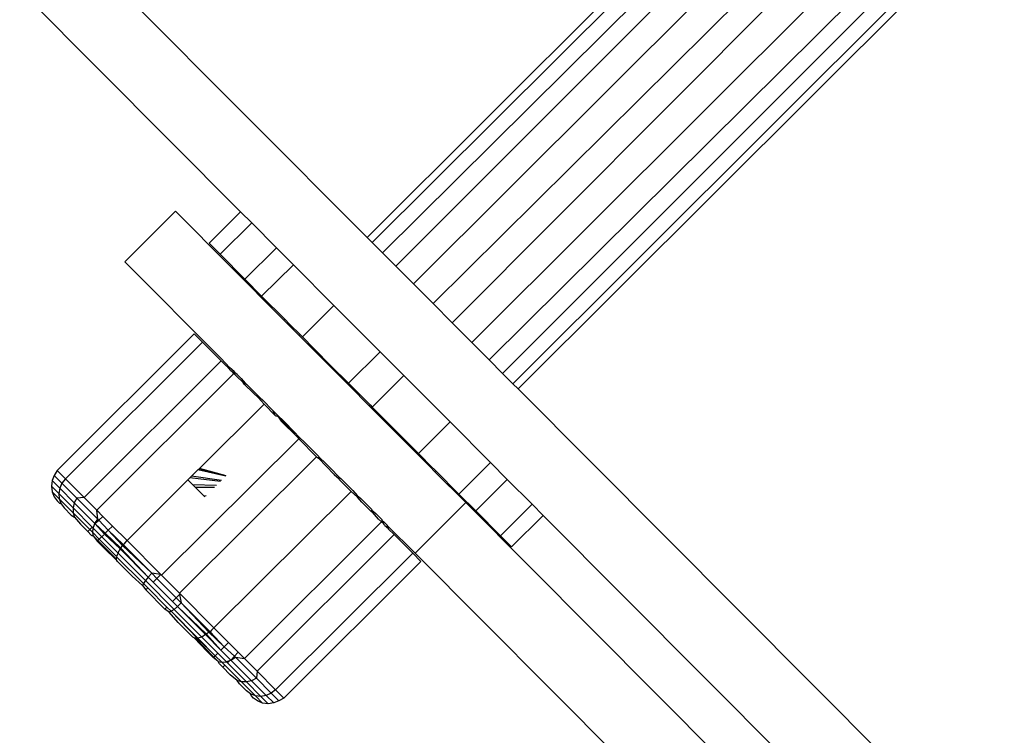
# Model space of a CAD drawing. Units: metres. Extents: x -4.55 to 5.02, y -3.56 to 3.85.
# Drawn here: x 1.96 to 2.02, y -1.44 to -1.4 of the extents above; entities that cross this region are included whole.
import ezdxf

# ---------------------------------------------------------------- set-up
doc = ezdxf.new("R2010")
doc.units = ezdxf.units.M

msp = doc.modelspace()

# ---------------------------------------------------------------- linework, layer by layer
for p, q in [((1.981557, -1.413982), (2.037919, -1.357837)), ((1.982128, -1.414554), (2.038602, -1.358522)), ((1.982881, -1.415311), (2.039101, -1.359022)), ((2.041491, -1.361421), (1.984958, -1.417395)), ((1.986024, -1.418464), (2.042195, -1.362128)), ((1.987119, -1.419564), (2.043467, -1.363404)), ((1.988099, -1.420547), (2.044583, -1.364524)), ((1.988851, -1.421302), (2.045081, -1.365024)), ((1.961834, -1.399857), (1.974195, -1.412261)), ((1.981268, -1.413692), (1.967461, -1.399837)), ((1.981268, -1.413692), (1.995264, -1.39974)), ((2.000482, -1.399722), (1.983855, -1.416288)), ((1.989421, -1.421873), (2.01168, -1.399683)), ((1.98971, -1.422163), (2.012276, -1.399681)), ((1.967715, -1.415055), (1.970548, -1.412231)), ((1.970548, -1.412231), (1.976617, -1.418321)), ((1.974195, -1.412261), (1.972426, -1.414021)), ((1.974817, -1.412885), (1.974195, -1.412261)), ((1.974817, -1.412885), (1.973043, -1.41464)), ((1.976206, -1.414279), (1.974817, -1.412885)), ((1.981268, -1.413692), (1.981557, -1.413982)), ((1.973043, -1.41464), (1.972426, -1.414021)), ((1.976206, -1.414279), (1.974429, -1.41603)), ((1.977149, -1.415225), (1.976206, -1.414279)), ((1.982128, -1.414554), (1.981557, -1.413982)), ((1.973043, -1.41464), (1.974429, -1.41603)), ((1.982881, -1.415311), (1.982128, -1.414554)), ((1.973113, -1.420472), (1.967715, -1.415055)), ((1.977149, -1.415225), (1.975369, -1.416974)), ((1.979414, -1.417498), (1.977149, -1.415225)), ((1.983855, -1.416288), (1.982881, -1.415311)), ((1.974429, -1.41603), (1.975369, -1.416974)), ((1.984958, -1.417395), (1.983855, -1.416288)), ((1.976664, -1.418274), (1.975369, -1.416974)), ((1.979414, -1.417498), (1.977646, -1.419259)), ((1.981996, -1.420089), (1.979414, -1.417498)), ((1.986024, -1.418464), (1.984958, -1.417395)), ((1.976617, -1.418321), (1.976664, -1.418274)), ((1.976947, -1.418558), (1.976664, -1.418274)), ((1.976617, -1.418321), (1.976907, -1.418613)), ((1.976907, -1.418613), (1.976947, -1.418558)), ((1.976907, -1.418613), (1.977469, -1.419177)), ((1.977517, -1.419129), (1.976947, -1.418558)), ((1.987119, -1.419564), (1.986024, -1.418464)), ((1.971591, -1.419085), (1.963927, -1.426722)), ((1.971591, -1.419085), (1.972057, -1.419553)), ((1.977469, -1.419177), (1.977517, -1.419129)), ((1.978244, -1.419954), (1.977469, -1.419177)), ((1.977646, -1.419259), (1.977517, -1.419129)), ((1.977646, -1.419259), (1.978291, -1.419907)), ((1.972057, -1.419553), (1.964393, -1.427191)), ((1.972057, -1.419553), (1.973099, -1.420599)), ((1.978244, -1.419954), (1.978291, -1.419907)), ((1.979266, -1.420885), (1.978291, -1.419907)), ((1.988099, -1.420547), (1.987119, -1.419564)), ((1.973113, -1.420472), (1.973575, -1.420962)), ((1.979218, -1.420932), (1.978244, -1.419954)), ((1.981996, -1.420089), (1.980228, -1.42185)), ((1.983327, -1.421425), (1.981996, -1.420089)), ((1.973099, -1.420599), (1.965435, -1.428236)), ((1.973398, -1.420898), (1.973099, -1.420599)), ((1.973431, -1.420902), (1.973398, -1.420898)), ((1.973431, -1.420902), (1.973575, -1.420962)), ((1.973625, -1.421126), (1.973431, -1.420902)), ((1.973575, -1.420962), (1.973605, -1.420966)), ((1.973839, -1.4212), (1.973575, -1.420962)), ((1.979266, -1.420885), (1.979218, -1.420932)), ((1.980295, -1.422012), (1.979218, -1.420932)), ((1.979266, -1.420885), (1.980228, -1.42185)), ((1.988851, -1.421302), (1.988099, -1.420547)), ((1.973806, -1.421308), (1.966142, -1.428945)), ((1.973625, -1.421126), (1.973737, -1.42121)), ((1.973737, -1.42121), (1.973875, -1.421263)), ((1.973806, -1.421308), (1.973737, -1.42121)), ((1.973958, -1.42146), (1.973806, -1.421308)), ((1.973839, -1.4212), (1.973864, -1.421226)), ((1.973875, -1.421263), (1.973839, -1.4212)), ((1.973864, -1.421226), (1.973875, -1.421263)), ((1.973875, -1.421263), (1.973904, -1.421266)), ((1.973994, -1.421356), (1.973875, -1.421263)), ((1.974331, -1.421806), (1.973958, -1.42146)), ((1.973994, -1.421356), (1.974223, -1.421586)), ((1.983327, -1.421425), (1.98156, -1.423186)), ((1.985908, -1.424015), (1.983327, -1.421425)), ((1.989421, -1.421873), (1.988851, -1.421302)), ((1.974223, -1.421586), (1.974455, -1.421846)), ((1.974331, -1.421806), (1.974455, -1.421846)), ((1.974389, -1.421893), (1.974331, -1.421806)), ((1.974907, -1.422413), (1.974389, -1.421893)), ((1.974455, -1.421846), (1.974482, -1.421846)), ((1.974455, -1.421846), (1.974528, -1.421892)), ((1.974959, -1.422324), (1.974528, -1.421892)), ((1.980228, -1.42185), (1.980343, -1.421965)), ((1.980343, -1.421965), (1.980295, -1.422012)), ((1.980295, -1.422012), (1.98139, -1.423111)), ((1.981437, -1.423064), (1.980343, -1.421965)), ((1.98971, -1.422163), (1.989421, -1.421873)), ((1.974907, -1.422413), (1.975172, -1.42265)), ((1.974959, -1.422324), (1.975277, -1.42267)), ((1.975172, -1.42265), (1.975277, -1.42267)), ((1.975505, -1.423013), (1.975172, -1.42265)), ((1.975277, -1.42267), (1.975418, -1.422785)), ((2.033778, -1.466386), (1.98971, -1.422163)), ((1.971888, -1.426617), (1.975505, -1.423013)), ((1.975999, -1.423368), (1.975418, -1.422785)), ((1.975505, -1.423013), (1.976153, -1.423663)), ((1.98139, -1.423111), (1.981437, -1.423064)), ((1.982471, -1.424196), (1.98139, -1.423111)), ((1.981437, -1.423064), (1.98156, -1.423186)), ((1.98156, -1.423186), (1.982519, -1.424149)), ((1.975999, -1.423368), (1.976312, -1.423682)), ((1.976153, -1.423663), (1.975999, -1.423368)), ((1.976183, -1.423683), (1.976153, -1.423663)), ((1.976224, -1.423693), (1.976183, -1.423683)), ((1.976273, -1.423691), (1.976224, -1.423693)), ((1.976312, -1.423682), (1.976273, -1.423691)), ((1.976273, -1.423691), (1.977359, -1.424844)), ((1.976273, -1.423691), (1.976455, -1.423966)), ((1.976273, -1.423691), (1.976568, -1.423939)), ((1.976312, -1.423682), (1.976568, -1.423939)), ((1.976455, -1.423966), (1.977359, -1.424844)), ((1.976568, -1.423939), (1.977242, -1.424616)), ((1.982471, -1.424196), (1.982519, -1.424149)), ((1.982471, -1.424196), (1.98344, -1.425168)), ((1.983487, -1.425121), (1.982519, -1.424149)), ((1.985908, -1.424015), (1.984141, -1.425777)), ((1.988171, -1.426285), (1.985908, -1.424015)), ((1.977242, -1.424616), (1.977415, -1.424815)), ((1.977415, -1.424815), (1.977359, -1.424844)), ((1.977359, -1.424844), (1.977441, -1.424956)), ((1.977415, -1.424815), (1.977866, -1.425241)), ((1.977441, -1.424956), (1.969766, -1.432582)), ((1.97844, -1.425958), (1.977441, -1.424956)), ((1.978566, -1.425944), (1.977866, -1.425241)), ((1.98344, -1.425168), (1.983487, -1.425121)), ((1.98344, -1.425168), (1.984213, -1.425944)), ((1.984141, -1.425777), (1.983487, -1.425121)), ((1.97844, -1.425958), (1.970765, -1.433584)), ((1.97844, -1.425958), (1.978548, -1.426038)), ((1.978548, -1.426038), (1.978578, -1.425982)), ((1.978566, -1.425944), (1.978578, -1.425982)), ((1.978578, -1.425982), (1.978965, -1.426345)), ((1.984141, -1.425777), (1.98426, -1.425897)), ((1.984213, -1.425944), (1.98426, -1.425897)), ((1.984213, -1.425944), (1.984773, -1.426506)), ((1.98482, -1.426459), (1.98426, -1.425897)), ((1.978548, -1.426038), (1.979426, -1.426948)), ((1.978965, -1.426345), (1.979218, -1.426598)), ((1.984773, -1.426506), (1.98482, -1.426459)), ((1.984773, -1.426506), (1.985061, -1.426795)), ((1.98482, -1.426459), (1.985108, -1.426747)), ((1.988171, -1.426285), (1.986403, -1.428047)), ((1.988171, -1.426285), (1.989112, -1.427229)), ((1.96377, -1.427006), (1.963649, -1.427295)), ((1.963927, -1.426722), (1.96377, -1.427006)), ((1.9642, -1.427437), (1.96377, -1.427006)), ((1.964393, -1.427191), (1.963927, -1.426722)), ((1.971358, -1.427145), (1.97145, -1.427053)), ((1.97145, -1.427053), (1.971806, -1.426698)), ((1.973124, -1.427286), (1.97145, -1.427053)), ((1.971806, -1.426698), (1.971833, -1.426672)), ((1.973357, -1.427054), (1.971806, -1.426698)), ((1.971833, -1.426672), (1.971888, -1.426617)), ((1.973357, -1.427054), (1.971833, -1.426672)), ((1.973391, -1.42702), (1.971888, -1.426617)), ((1.979218, -1.426598), (1.979701, -1.427109)), ((1.979426, -1.426948), (1.979697, -1.427191)), ((1.979701, -1.427109), (1.979699, -1.427081)), ((1.985061, -1.426795), (1.985108, -1.426747)), ((1.986787, -1.428527), (1.985061, -1.426795)), ((1.985108, -1.426747), (1.986403, -1.428047)), ((1.963649, -1.427295), (1.963606, -1.427605)), ((1.963606, -1.427605), (1.964021, -1.428021)), ((1.963606, -1.427605), (1.963645, -1.427915)), ((1.963649, -1.427295), (1.964072, -1.42772)), ((1.9642, -1.427437), (1.964072, -1.42772)), ((1.964393, -1.427191), (1.9642, -1.427437)), ((1.965028, -1.428268), (1.9642, -1.427437)), ((1.965435, -1.428236), (1.964393, -1.427191)), ((1.967841, -1.43065), (1.971247, -1.427256)), ((1.971247, -1.427256), (1.971358, -1.427145)), ((1.971517, -1.427527), (1.971247, -1.427256)), ((1.973067, -1.427342), (1.971358, -1.427145)), ((1.972844, -1.427565), (1.971517, -1.427527)), ((1.971672, -1.427682), (1.971517, -1.427527)), ((1.979697, -1.427191), (1.979701, -1.427109)), ((1.979725, -1.427248), (1.979697, -1.427191)), ((1.979701, -1.427109), (1.979808, -1.427191)), ((1.98037, -1.427895), (1.979725, -1.427248)), ((1.979808, -1.427191), (1.980462, -1.427847)), ((1.989112, -1.427229), (1.987344, -1.428991)), ((1.989112, -1.427229), (1.990497, -1.428619)), ((1.963645, -1.427915), (1.964048, -1.428319)), ((1.963645, -1.427915), (1.963763, -1.428203)), ((1.964072, -1.42772), (1.964021, -1.428021)), ((1.96482, -1.428823), (1.964021, -1.428021)), ((1.964021, -1.428021), (1.964048, -1.428319)), ((1.964072, -1.42772), (1.96489, -1.42854)), ((1.972735, -1.427673), (1.971672, -1.427682)), ((1.971672, -1.427682), (1.972148, -1.42816)), ((1.972263, -1.428144), (1.972148, -1.42816)), ((1.972197, -1.428209), (1.972148, -1.42816)), ((1.98037, -1.427895), (1.972701, -1.435528)), ((1.98037, -1.427895), (1.980727, -1.428225)), ((1.980462, -1.427847), (1.980707, -1.42812)), ((1.980727, -1.428225), (1.980707, -1.42812)), ((1.980707, -1.42812), (1.980917, -1.428303)), ((1.986403, -1.428047), (1.987344, -1.428991)), ((1.963763, -1.428203), (1.963921, -1.42842)), ((1.963921, -1.42842), (1.964057, -1.428556)), ((1.964048, -1.428319), (1.964824, -1.429098)), ((1.964048, -1.428319), (1.964152, -1.428593)), ((1.964057, -1.428556), (1.964152, -1.428593)), ((1.964152, -1.428593), (1.964325, -1.428826)), ((1.96489, -1.42854), (1.96482, -1.428823)), ((1.965028, -1.428268), (1.96489, -1.42854)), ((1.966045, -1.429699), (1.96489, -1.42854)), ((1.965435, -1.428236), (1.965028, -1.428268)), ((1.966198, -1.429443), (1.965028, -1.428268)), ((1.965435, -1.428236), (1.966142, -1.428945)), ((1.980969, -1.428497), (1.980727, -1.428225)), ((1.980917, -1.428303), (1.981508, -1.428896)), ((1.981487, -1.429016), (1.980969, -1.428497)), ((1.983954, -1.43135), (1.986787, -1.428527)), ((2.040115, -1.482042), (1.986787, -1.428527)), ((1.990497, -1.428619), (1.988729, -1.430381)), ((1.990497, -1.428619), (1.991114, -1.429239)), ((1.964325, -1.428826), (1.964719, -1.429221)), ((1.964719, -1.429221), (1.964901, -1.429346)), ((1.96482, -1.428823), (1.964824, -1.429098)), ((1.96482, -1.428823), (1.965886, -1.429893)), ((1.964824, -1.429098), (1.964901, -1.429346)), ((1.964824, -1.429098), (1.965751, -1.430028)), ((1.966198, -1.429443), (1.966142, -1.428945)), ((1.966142, -1.428945), (1.966488, -1.429293)), ((1.966266, -1.429515), (1.966488, -1.429293)), ((1.967026, -1.429833), (1.966488, -1.429293)), ((1.981487, -1.429016), (1.981568, -1.429068)), ((1.981508, -1.428896), (1.981529, -1.428944)), ((1.981529, -1.428944), (1.981529, -1.428917)), ((1.981568, -1.429068), (1.981529, -1.428944)), ((1.981529, -1.428944), (1.981747, -1.429136)), ((1.981912, -1.429443), (1.981568, -1.429068)), ((1.982107, -1.429497), (1.981747, -1.429136)), ((1.987344, -1.428991), (1.988729, -1.430381)), ((1.991114, -1.429239), (1.989347, -1.431001)), ((2.030945, -1.469209), (1.991114, -1.429239)), ((1.964901, -1.429346), (1.965228, -1.429732)), ((1.965228, -1.429732), (1.965637, -1.430141)), ((1.96595, -1.429957), (1.966024, -1.429755)), ((1.966024, -1.429755), (1.966045, -1.429699)), ((1.966045, -1.429699), (1.966198, -1.429443)), ((1.966045, -1.429699), (1.966266, -1.429515)), ((1.966045, -1.429699), (1.966616, -1.430241)), ((1.966571, -1.430286), (1.966045, -1.429699)), ((1.966198, -1.429443), (1.966266, -1.429515)), ((1.966266, -1.429515), (1.966788, -1.43007)), ((1.967026, -1.429833), (1.966788, -1.43007)), ((1.967026, -1.429833), (1.967841, -1.43065)), ((1.982064, -1.429595), (1.974409, -1.437241)), ((1.982064, -1.429595), (1.981912, -1.429443)), ((1.982064, -1.429595), (1.982162, -1.429664)), ((1.98211, -1.429527), (1.982107, -1.429497)), ((1.982162, -1.429664), (1.98211, -1.429527)), ((1.98211, -1.429527), (1.982224, -1.429615)), ((1.982249, -1.42978), (1.982162, -1.429664)), ((1.982406, -1.429797), (1.982224, -1.429615)), ((1.982249, -1.42978), (1.982468, -1.429972)), ((1.98241, -1.429828), (1.982406, -1.429797)), ((1.982468, -1.429972), (1.98241, -1.429828)), ((1.98241, -1.429828), (1.983954, -1.43135)), ((1.965637, -1.430141), (1.965751, -1.430028)), ((1.965637, -1.430141), (1.965841, -1.430347)), ((1.965751, -1.430028), (1.965886, -1.429893)), ((1.965751, -1.430028), (1.965922, -1.430199)), ((1.965841, -1.430347), (1.965961, -1.430409)), ((1.965886, -1.429893), (1.96595, -1.429957)), ((1.965922, -1.430199), (1.96595, -1.429957)), ((1.965961, -1.430409), (1.965922, -1.430199)), ((1.966283, -1.430573), (1.965922, -1.430199)), ((1.966424, -1.430433), (1.96595, -1.429957)), ((1.966533, -1.430324), (1.966424, -1.430433)), ((1.966616, -1.430241), (1.966571, -1.430286)), ((1.967448, -1.431108), (1.966571, -1.430286)), ((1.966788, -1.43007), (1.966616, -1.430241)), ((1.966616, -1.430241), (1.967489, -1.431071)), ((1.966788, -1.43007), (1.967593, -1.430928)), ((1.966788, -1.43007), (1.967621, -1.43087)), ((1.982778, -1.430312), (1.975114, -1.437949)), ((1.982472, -1.430005), (1.982468, -1.429972)), ((1.982472, -1.430005), (1.982778, -1.430312)), ((1.982778, -1.430312), (1.983817, -1.431354)), ((1.988729, -1.430381), (1.989347, -1.431001)), ((1.965961, -1.430409), (1.966206, -1.43065)), ((1.965961, -1.430409), (1.966175, -1.430681)), ((1.966206, -1.43065), (1.966175, -1.430681)), ((1.966175, -1.430681), (1.966542, -1.43105)), ((1.966283, -1.430573), (1.966206, -1.43065)), ((1.966206, -1.43065), (1.967255, -1.431682)), ((1.966395, -1.430461), (1.966283, -1.430573)), ((1.967255, -1.431538), (1.966283, -1.430573)), ((1.967334, -1.431345), (1.966424, -1.430433)), ((1.967489, -1.431071), (1.967593, -1.430928)), ((1.967593, -1.430928), (1.967621, -1.43087)), ((1.969218, -1.432473), (1.967593, -1.430928)), ((1.967621, -1.43087), (1.967712, -1.430787)), ((1.967621, -1.43087), (1.969218, -1.432473)), ((1.967712, -1.430787), (1.967841, -1.43065)), ((1.967841, -1.43065), (1.969733, -1.432549)), ((1.966542, -1.43105), (1.967273, -1.431763)), ((1.967285, -1.431471), (1.967255, -1.431538)), ((1.967285, -1.431471), (1.967334, -1.431345)), ((1.967334, -1.431345), (1.967402, -1.431211)), ((1.968865, -1.432882), (1.967334, -1.431345)), ((1.967448, -1.431108), (1.967402, -1.431211)), ((1.967448, -1.431108), (1.967489, -1.431071)), ((1.969024, -1.432689), (1.967448, -1.431108)), ((1.967489, -1.431071), (1.969024, -1.432689)), ((1.983817, -1.431354), (1.976153, -1.438992)), ((1.983817, -1.431354), (1.98428, -1.431819)), ((2.037282, -1.484865), (1.983954, -1.43135)), ((1.967255, -1.431538), (1.967259, -1.431584)), ((1.967255, -1.431682), (1.967259, -1.431584)), ((1.967273, -1.431763), (1.967255, -1.431682)), ((1.967259, -1.431584), (1.968753, -1.43304)), ((1.967313, -1.431824), (1.967273, -1.431763)), ((1.968127, -1.43264), (1.967313, -1.431824)), ((1.98428, -1.431819), (1.976615, -1.439455)), ((1.969218, -1.432473), (1.969024, -1.432689)), ((1.969733, -1.432549), (1.969218, -1.432473)), ((1.969218, -1.432473), (1.969513, -1.432769)), ((1.969733, -1.432549), (1.969513, -1.432769)), ((1.969733, -1.432549), (1.969766, -1.432582)), ((1.969766, -1.432582), (1.970765, -1.433584)), ((1.968695, -1.433152), (1.968127, -1.43264)), ((1.968753, -1.43304), (1.968695, -1.433152)), ((1.968865, -1.432882), (1.968753, -1.43304)), ((1.968753, -1.43304), (1.968996, -1.433284)), ((1.969024, -1.432689), (1.968865, -1.432882)), ((1.968865, -1.432882), (1.970473, -1.434496)), ((1.969307, -1.432973), (1.969024, -1.432689)), ((1.969513, -1.432769), (1.969307, -1.432973)), ((1.970383, -1.434053), (1.969307, -1.432973)), ((1.969513, -1.432769), (1.970589, -1.433848)), ((1.968695, -1.433152), (1.968882, -1.433398)), ((1.968996, -1.433284), (1.968882, -1.433398)), ((1.969957, -1.434477), (1.968882, -1.433398)), ((1.968996, -1.433284), (1.970071, -1.434364)), ((1.970779, -1.433658), (1.970589, -1.433848)), ((1.970765, -1.433584), (1.970809, -1.433629)), ((1.970809, -1.433629), (1.970779, -1.433658)), ((1.970779, -1.433658), (1.970872, -1.434133)), ((1.972701, -1.435528), (1.970809, -1.433629)), ((1.970589, -1.433848), (1.970383, -1.434053)), ((1.970656, -1.434326), (1.970383, -1.434053)), ((1.970589, -1.433848), (1.970872, -1.434133)), ((1.970872, -1.434133), (1.970656, -1.434326)), ((1.970872, -1.434133), (1.972422, -1.435774)), ((1.97248, -1.435747), (1.970872, -1.434133)), ((1.970071, -1.434364), (1.969957, -1.434477)), ((1.970192, -1.434655), (1.969957, -1.434477)), ((1.970071, -1.434364), (1.970304, -1.434597)), ((1.970304, -1.434597), (1.970192, -1.434655)), ((1.970702, -1.435225), (1.970192, -1.434655)), ((1.970473, -1.434496), (1.970304, -1.434597)), ((1.971766, -1.436106), (1.970304, -1.434597)), ((1.970304, -1.434597), (1.9718, -1.436098)), ((1.970656, -1.434326), (1.970473, -1.434496)), ((1.970473, -1.434496), (1.972014, -1.436043)), ((1.972279, -1.435877), (1.970656, -1.434326)), ((1.970656, -1.434326), (1.972231, -1.435907)), ((1.971526, -1.436051), (1.970702, -1.435225)), ((1.972279, -1.435877), (1.972231, -1.435907)), ((1.972422, -1.435774), (1.972279, -1.435877)), ((1.97309, -1.436769), (1.972279, -1.435877)), ((1.97248, -1.435747), (1.972422, -1.435774)), ((1.973277, -1.436583), (1.972422, -1.435774)), ((1.972564, -1.435656), (1.97248, -1.435747)), ((1.973277, -1.436583), (1.97248, -1.435747)), ((1.972701, -1.435528), (1.972564, -1.435656)), ((1.972701, -1.435528), (1.973516, -1.436345)), ((1.971587, -1.436091), (1.971526, -1.436051)), ((1.971667, -1.43611), (1.971587, -1.436091)), ((1.971587, -1.436091), (1.972306, -1.436834)), ((1.971766, -1.436106), (1.971667, -1.43611)), ((1.972696, -1.437162), (1.971667, -1.43611)), ((1.9718, -1.436098), (1.971766, -1.436106)), ((1.972773, -1.437086), (1.971766, -1.436106)), ((1.972014, -1.436043), (1.9718, -1.436098)), ((1.9718, -1.436098), (1.972773, -1.437086)), ((1.972231, -1.435907), (1.972014, -1.436043)), ((1.972014, -1.436043), (1.972914, -1.436945)), ((1.972231, -1.435907), (1.97309, -1.436769)), ((1.973516, -1.436345), (1.973277, -1.436583)), ((1.973516, -1.436345), (1.974054, -1.436885)), ((1.972664, -1.437194), (1.972306, -1.436834)), ((1.972914, -1.436945), (1.972773, -1.437086)), ((1.972914, -1.436945), (1.973396, -1.437429)), ((1.973277, -1.436583), (1.97309, -1.436769)), ((1.973646, -1.437327), (1.97309, -1.436769)), ((1.973841, -1.437116), (1.973277, -1.436583)), ((1.974054, -1.436885), (1.973841, -1.437116)), ((1.974054, -1.436885), (1.974409, -1.437241)), ((1.972696, -1.437162), (1.972664, -1.437194)), ((1.972936, -1.437408), (1.972664, -1.437194)), ((1.972773, -1.437086), (1.972696, -1.437162)), ((1.972936, -1.437408), (1.972696, -1.437162)), ((1.973145, -1.437448), (1.972773, -1.437086)), ((1.972936, -1.437408), (1.973145, -1.437448)), ((1.973005, -1.437536), (1.972936, -1.437408)), ((1.973202, -1.437734), (1.973005, -1.437536)), ((1.973145, -1.437448), (1.973396, -1.437429)), ((1.973145, -1.437448), (1.973316, -1.43762)), ((1.97357, -1.437367), (1.973396, -1.437429)), ((1.973452, -1.437485), (1.973396, -1.437429)), ((1.97357, -1.437367), (1.973452, -1.437485)), ((1.974518, -1.438555), (1.973452, -1.437485)), ((1.973646, -1.437327), (1.97357, -1.437367)), ((1.973841, -1.437116), (1.973646, -1.437327)), ((1.973646, -1.437327), (1.973903, -1.437174)), ((1.974801, -1.438486), (1.973646, -1.437327)), ((1.973903, -1.437174), (1.973841, -1.437116)), ((1.973903, -1.437174), (1.975073, -1.438349)), ((1.973903, -1.437174), (1.974409, -1.437241)), ((1.974409, -1.437241), (1.975114, -1.437949)), ((1.973316, -1.43762), (1.973202, -1.437734)), ((1.973617, -1.43815), (1.973202, -1.437734)), ((1.973316, -1.43762), (1.974249, -1.438556)), ((1.975114, -1.437949), (1.975073, -1.438349)), ((1.975114, -1.437949), (1.976153, -1.438992)), ((1.973996, -1.438472), (1.973617, -1.43815)), ((1.974249, -1.438556), (1.973996, -1.438472)), ((1.974125, -1.43866), (1.973996, -1.438472)), ((1.974518, -1.438555), (1.974249, -1.438556)), ((1.975019, -1.439329), (1.974249, -1.438556)), ((1.974801, -1.438486), (1.974518, -1.438555)), ((1.974518, -1.438555), (1.975321, -1.439361)), ((1.975073, -1.438349), (1.974801, -1.438486)), ((1.975618, -1.439306), (1.974801, -1.438486)), ((1.975073, -1.438349), (1.975902, -1.43918)), ((1.974517, -1.439053), (1.974125, -1.43866)), ((1.974745, -1.439224), (1.974517, -1.439053)), ((1.975902, -1.43918), (1.975618, -1.439306)), ((1.976153, -1.438992), (1.975902, -1.43918)), ((1.975902, -1.43918), (1.976331, -1.439611)), ((1.976615, -1.439455), (1.976153, -1.438992)), ((1.975019, -1.439329), (1.974745, -1.439224)), ((1.974784, -1.439321), (1.974745, -1.439224)), ((1.974919, -1.439456), (1.974784, -1.439321)), ((1.975134, -1.439614), (1.974919, -1.439456)), ((1.975321, -1.439361), (1.975019, -1.439329)), ((1.975422, -1.439733), (1.975019, -1.439329)), ((1.975422, -1.439733), (1.975134, -1.439614)), ((1.975618, -1.439306), (1.975321, -1.439361)), ((1.975732, -1.439773), (1.975321, -1.439361)), ((1.975732, -1.439773), (1.975422, -1.439733)), ((1.976042, -1.439731), (1.975618, -1.439306)), ((1.976042, -1.439731), (1.975732, -1.439773)), ((1.976331, -1.439611), (1.976042, -1.439731)), ((1.976615, -1.439455), (1.976331, -1.439611))]:
    msp.add_line(p, q)

doc.saveas('drawing.dxf')
